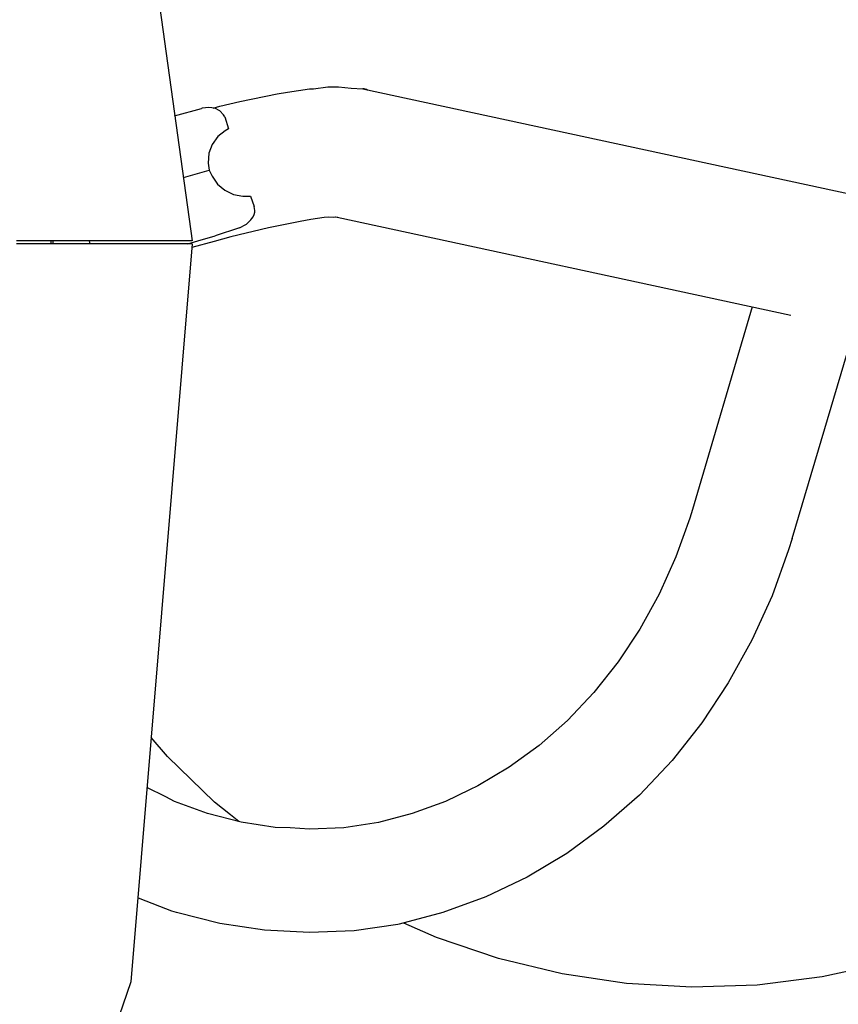
# Model space of a CAD drawing. Units: inches. Extents: x 166 to 267, y 68 to 234.
# Drawn here: x 230 to 233, y 131 to 134 of the extents above; entities that cross this region are included whole.
import ezdxf

# ---------------------------------------------------------------- set-up
doc = ezdxf.new("R2010")
doc.units = ezdxf.units.IN
doc.header["$MEASUREMENT"] = 0
doc.layers.add('Ebene 1', color=7, linetype='Continuous')

# ---------------------------------------------------------------- blocks, each defined once
blk = doc.blocks.new('block 8')
at = {"layer": 'Ebene 1', "color": 7, "lineweight": 40, "true_color": 0xffffff}
blk.add_open_spline([(216.5339, 82.7198), (244.3923, 82.7254), (266.9729, 105.3142), (266.9673, 133.1726), (266.9611, 161.0241), (244.3844, 183.6003), (216.5339, 183.606)], degree=3, knots=[0, 0, 0, 0, 1, 1, 1, 2, 2, 2, 2], dxfattribs=at)
blk = doc.blocks.new('block 47')
at = {"layer": 'Ebene 1', "color": 7, "lineweight": 25, "true_color": 0xffffff}
blk.add_lwpolyline([(233.2581, 130.8179), (233.0531, 130.7734)], dxfattribs=at)
blk = doc.blocks.new('block 48')
at = {"layer": 'Ebene 1', "color": 7, "lineweight": 25, "true_color": 0xffffff}
blk.add_lwpolyline([(233.0531, 130.7734), (232.8433, 130.7469)], dxfattribs=at)
blk = doc.blocks.new('block 49')
at = {"layer": 'Ebene 1', "color": 7, "lineweight": 25, "true_color": 0xffffff}
blk.add_lwpolyline([(232.8433, 130.7469), (232.6325, 130.74)], dxfattribs=at)
blk = doc.blocks.new('block 50')
at = {"layer": 'Ebene 1', "color": 7, "lineweight": 25, "true_color": 0xffffff}
blk.add_lwpolyline([(232.6325, 130.74), (232.422, 130.7524)], dxfattribs=at)
blk = doc.blocks.new('block 51')
at = {"layer": 'Ebene 1', "color": 7, "lineweight": 25, "true_color": 0xffffff}
blk.add_lwpolyline([(232.422, 130.7524), (232.2139, 130.7837)], dxfattribs=at)
blk = doc.blocks.new('block 52')
at = {"layer": 'Ebene 1', "color": 7, "lineweight": 25, "true_color": 0xffffff}
blk.add_lwpolyline([(232.2139, 130.7837), (232.0086, 130.8327)], dxfattribs=at)
blk = doc.blocks.new('block 53')
at = {"layer": 'Ebene 1', "color": 7, "lineweight": 25, "true_color": 0xffffff}
blk.add_lwpolyline([(232.0086, 130.8327), (231.8081, 130.9005)], dxfattribs=at)
blk = doc.blocks.new('block 54')
at = {"layer": 'Ebene 1', "color": 7, "lineweight": 25, "true_color": 0xffffff}
blk.add_lwpolyline([(231.1428, 131.2967), (231.0905, 131.3381)], dxfattribs=at)
blk = doc.blocks.new('block 55')
at = {"layer": 'Ebene 1', "color": 7, "lineweight": 25, "true_color": 0xffffff}
blk.add_lwpolyline([(231.0905, 131.3381), (230.9385, 131.4855)], dxfattribs=at)
blk = doc.blocks.new('block 62')
at = {"layer": 'Ebene 1', "color": 7, "lineweight": 25, "true_color": 0xffffff}
blk.add_lwpolyline([(231.8081, 130.9005), (231.702, 130.9474)], dxfattribs=at)
blk = doc.blocks.new('block 63')
at = {"layer": 'Ebene 1', "color": 7, "lineweight": 25, "true_color": 0xffffff}
blk.add_lwpolyline([(231.1694, 131.275), (231.1428, 131.2967)], dxfattribs=at)
blk = doc.blocks.new('block 66')
at = {"layer": 'Ebene 1', "color": 7, "lineweight": 25, "true_color": 0xffffff}
blk.add_lwpolyline([(230.9385, 131.4855), (230.8862, 131.5472)], dxfattribs=at)
blk = doc.blocks.new('block 67')
at = {"layer": 'Ebene 1', "color": 7, "lineweight": 25, "true_color": 0xffffff}
blk.add_lwpolyline([(231.0047, 133.1409), (231.0374, 133.1502)], dxfattribs=at)
blk = doc.blocks.new('block 68')
at = {"layer": 'Ebene 1', "color": 7, "lineweight": 25, "true_color": 0xffffff}
blk.add_lwpolyline([(231.1718, 133.1929), (231.1921, 133.2039)], dxfattribs=at)
blk = doc.blocks.new('block 69')
at = {"layer": 'Ebene 1', "color": 7, "lineweight": 25, "true_color": 0xffffff}
blk.add_lwpolyline([(231.1921, 133.2039), (231.1945, 133.2046)], dxfattribs=at)
blk = doc.blocks.new('block 70')
at = {"layer": 'Ebene 1', "color": 7, "lineweight": 25, "true_color": 0xffffff}
blk.add_lwpolyline([(231.1945, 133.2046), (231.2083, 133.2187)], dxfattribs=at)
blk = doc.blocks.new('block 71')
at = {"layer": 'Ebene 1', "color": 7, "lineweight": 25, "true_color": 0xffffff}
blk.add_lwpolyline([(231.2083, 133.2187), (231.2114, 133.2225)], dxfattribs=at)
blk = doc.blocks.new('block 72')
at = {"layer": 'Ebene 1', "color": 7, "lineweight": 25, "true_color": 0xffffff}
blk.add_lwpolyline([(231.2114, 133.2225), (231.2155, 133.228)], dxfattribs=at)
blk = doc.blocks.new('block 73')
at = {"layer": 'Ebene 1', "color": 7, "lineweight": 25, "true_color": 0xffffff}
blk.add_lwpolyline([(231.2155, 133.228), (231.2186, 133.236)], dxfattribs=at)
blk = doc.blocks.new('block 74')
at = {"layer": 'Ebene 1', "color": 7, "lineweight": 25, "true_color": 0xffffff}
blk.add_lwpolyline([(231.2186, 133.236), (231.2207, 133.2429)], dxfattribs=at)
blk = doc.blocks.new('block 75')
at = {"layer": 'Ebene 1', "color": 7, "lineweight": 25, "true_color": 0xffffff}
blk.add_lwpolyline([(231.2207, 133.2429), (231.2207, 133.2491)], dxfattribs=at)
blk = doc.blocks.new('block 76')
at = {"layer": 'Ebene 1', "color": 7, "lineweight": 25, "true_color": 0xffffff}
blk.add_lwpolyline([(231.2207, 133.2491), (231.2186, 133.2618)], dxfattribs=at)
blk = doc.blocks.new('block 77')
at = {"layer": 'Ebene 1', "color": 7, "lineweight": 25, "true_color": 0xffffff}
blk.add_lwpolyline([(231.0736, 133.3793), (231.0829, 133.359)], dxfattribs=at)
blk = doc.blocks.new('block 78')
at = {"layer": 'Ebene 1', "color": 7, "lineweight": 25, "true_color": 0xffffff}
blk.add_lwpolyline([(231.0829, 133.359), (231.1008, 133.3342)], dxfattribs=at)
blk = doc.blocks.new('block 79')
at = {"layer": 'Ebene 1', "color": 7, "lineweight": 25, "true_color": 0xffffff}
blk.add_lwpolyline([(231.1008, 133.3342), (231.1242, 133.3138)], dxfattribs=at)
blk = doc.blocks.new('block 80')
at = {"layer": 'Ebene 1', "color": 7, "lineweight": 25, "true_color": 0xffffff}
blk.add_lwpolyline([(231.1242, 133.3138), (231.1521, 133.3007)], dxfattribs=at)
blk = doc.blocks.new('block 81')
at = {"layer": 'Ebene 1', "color": 7, "lineweight": 25, "true_color": 0xffffff}
blk.add_lwpolyline([(231.1521, 133.3007), (231.1818, 133.2945)], dxfattribs=at)
blk = doc.blocks.new('block 82')
at = {"layer": 'Ebene 1', "color": 7, "lineweight": 25, "true_color": 0xffffff}
blk.add_lwpolyline([(231.1818, 133.2945), (231.2076, 133.2945)], dxfattribs=at)
blk = doc.blocks.new('block 83')
at = {"layer": 'Ebene 1', "color": 7, "lineweight": 25, "true_color": 0xffffff}
blk.add_lwpolyline([(231.1718, 133.1929), (231.0929, 133.1664)], dxfattribs=at)
blk = doc.blocks.new('block 84')
at = {"layer": 'Ebene 1', "color": 7, "lineweight": 25, "true_color": 0xffffff}
blk.add_lwpolyline([(231.2076, 133.2945), (231.2186, 133.2618)], dxfattribs=at)
blk = doc.blocks.new('block 85')
at = {"layer": 'Ebene 1', "color": 7, "lineweight": 25, "true_color": 0xffffff}
blk.add_lwpolyline([(230.9909, 133.3552), (231.0736, 133.3793)], dxfattribs=at)
blk = doc.blocks.new('block 86')
at = {"layer": 'Ebene 1', "color": 7, "lineweight": 25, "true_color": 0xffffff}
blk.add_lwpolyline([(231.0736, 133.3793), (231.0736, 133.3793)], dxfattribs=at)
blk = doc.blocks.new('block 87')
at = {"layer": 'Ebene 1', "color": 7, "lineweight": 25, "true_color": 0xffffff}
blk.add_lwpolyline([(231.0374, 133.1502), (231.0929, 133.1664)], dxfattribs=at)
blk = doc.blocks.new('block 88')
at = {"layer": 'Ebene 1', "color": 7, "lineweight": 25, "true_color": 0xffffff}
blk.add_lwpolyline([(230.6888, 133.1409), (230.6867, 133.1502)], dxfattribs=at)
blk = doc.blocks.new('block 89')
at = {"layer": 'Ebene 1', "color": 7, "lineweight": 25, "true_color": 0xffffff}
blk.add_lwpolyline([(231.1242, 133.5512), (231.1359, 133.5119)], dxfattribs=at)
blk = doc.blocks.new('block 90')
at = {"layer": 'Ebene 1', "color": 7, "lineweight": 25, "true_color": 0xffffff}
blk.add_lwpolyline([(231.1359, 133.5119), (231.1256, 133.5057)], dxfattribs=at)
blk = doc.blocks.new('block 91')
at = {"layer": 'Ebene 1', "color": 7, "lineweight": 25, "true_color": 0xffffff}
blk.add_lwpolyline([(231.1256, 133.5057), (231.1015, 133.4878)], dxfattribs=at)
blk = doc.blocks.new('block 92')
at = {"layer": 'Ebene 1', "color": 7, "lineweight": 25, "true_color": 0xffffff}
blk.add_lwpolyline([(231.1015, 133.4878), (231.0829, 133.462)], dxfattribs=at)
blk = doc.blocks.new('block 93')
at = {"layer": 'Ebene 1', "color": 7, "lineweight": 25, "true_color": 0xffffff}
blk.add_lwpolyline([(231.0829, 133.462), (231.0725, 133.4334)], dxfattribs=at)
blk = doc.blocks.new('block 94')
at = {"layer": 'Ebene 1', "color": 7, "lineweight": 25, "true_color": 0xffffff}
blk.add_lwpolyline([(231.0725, 133.4334), (231.0705, 133.402)], dxfattribs=at)
blk = doc.blocks.new('block 95')
at = {"layer": 'Ebene 1', "color": 7, "lineweight": 25, "true_color": 0xffffff}
blk.add_lwpolyline([(231.0705, 133.402), (231.0736, 133.3793)], dxfattribs=at)
blk = doc.blocks.new('block 96')
at = {"layer": 'Ebene 1', "color": 7, "lineweight": 25, "true_color": 0xffffff}
blk.add_lwpolyline([(231.1242, 133.5512), (231.1201, 133.5581)], dxfattribs=at)
blk = doc.blocks.new('block 97')
at = {"layer": 'Ebene 1', "color": 7, "lineweight": 25, "true_color": 0xffffff}
blk.add_lwpolyline([(231.1201, 133.5581), (231.1084, 133.5705)], dxfattribs=at)
blk = doc.blocks.new('block 98')
at = {"layer": 'Ebene 1', "color": 7, "lineweight": 25, "true_color": 0xffffff}
blk.add_lwpolyline([(231.1084, 133.5705), (231.0915, 133.5791)], dxfattribs=at)
blk = doc.blocks.new('block 99')
at = {"layer": 'Ebene 1', "color": 7, "lineweight": 25, "true_color": 0xffffff}
blk.add_lwpolyline([(231.0915, 133.5791), (231.0725, 133.5815)], dxfattribs=at)
blk = doc.blocks.new('block 100')
at = {"layer": 'Ebene 1', "color": 7, "lineweight": 25, "true_color": 0xffffff}
blk.add_lwpolyline([(231.0725, 133.5815), (231.0508, 133.5791)], dxfattribs=at)
blk = doc.blocks.new('block 101')
at = {"layer": 'Ebene 1', "color": 7, "lineweight": 25, "true_color": 0xffffff}
blk.add_lwpolyline([(231.0508, 133.5791), (231.0491, 133.5784)], dxfattribs=at)
blk = doc.blocks.new('block 102')
at = {"layer": 'Ebene 1', "color": 7, "lineweight": 25, "true_color": 0xffffff}
blk.add_lwpolyline([(230.962, 133.5539), (231.0491, 133.5784)], dxfattribs=at)
blk = doc.blocks.new('block 185')
at = {"layer": 'Ebene 1', "color": 7, "lineweight": 25, "true_color": 0xffffff}
blk.add_lwpolyline([(230.5696, 133.1409), (230.5696, 133.1502)], dxfattribs=at)
blk = doc.blocks.new('block 208')
at = {"layer": 'Ebene 1', "color": 7, "lineweight": 25, "true_color": 0xffffff}
blk.add_lwpolyline([(232.957, 132.189), (232.9453, 132.1532)], dxfattribs=at)
blk = doc.blocks.new('block 209')
at = {"layer": 'Ebene 1', "color": 7, "lineweight": 25, "true_color": 0xffffff}
blk.add_lwpolyline([(232.9453, 132.1532), (232.8916, 132.0043)], dxfattribs=at)
blk = doc.blocks.new('block 210')
at = {"layer": 'Ebene 1', "color": 7, "lineweight": 25, "true_color": 0xffffff}
blk.add_lwpolyline([(232.8916, 132.0043), (232.8268, 131.8607)], dxfattribs=at)
blk = doc.blocks.new('block 211')
at = {"layer": 'Ebene 1', "color": 7, "lineweight": 25, "true_color": 0xffffff}
blk.add_lwpolyline([(232.8268, 131.8607), (232.7503, 131.7236)], dxfattribs=at)
blk = doc.blocks.new('block 212')
at = {"layer": 'Ebene 1', "color": 7, "lineweight": 25, "true_color": 0xffffff}
blk.add_lwpolyline([(232.7503, 131.7236), (232.6645, 131.594)], dxfattribs=at)
blk = doc.blocks.new('block 213')
at = {"layer": 'Ebene 1', "color": 7, "lineweight": 25, "true_color": 0xffffff}
blk.add_lwpolyline([(232.6645, 131.594), (232.5687, 131.4724)], dxfattribs=at)
blk = doc.blocks.new('block 214')
at = {"layer": 'Ebene 1', "color": 7, "lineweight": 25, "true_color": 0xffffff}
blk.add_lwpolyline([(232.5687, 131.4724), (232.4806, 131.3787)], dxfattribs=at)
blk = doc.blocks.new('block 215')
at = {"layer": 'Ebene 1', "color": 7, "lineweight": 25, "true_color": 0xffffff}
blk.add_lwpolyline([(232.4806, 131.3787), (232.464, 131.3608)], dxfattribs=at)
blk = doc.blocks.new('block 216')
at = {"layer": 'Ebene 1', "color": 7, "lineweight": 25, "true_color": 0xffffff}
blk.add_lwpolyline([(232.464, 131.3608), (232.3486, 131.2602)], dxfattribs=at)
blk = doc.blocks.new('block 217')
at = {"layer": 'Ebene 1', "color": 7, "lineweight": 25, "true_color": 0xffffff}
blk.add_lwpolyline([(232.3486, 131.2602), (232.2287, 131.172)], dxfattribs=at)
blk = doc.blocks.new('block 218')
at = {"layer": 'Ebene 1', "color": 7, "lineweight": 25, "true_color": 0xffffff}
blk.add_lwpolyline([(232.2287, 131.172), (232.1006, 131.0955)], dxfattribs=at)
blk = doc.blocks.new('block 219')
at = {"layer": 'Ebene 1', "color": 7, "lineweight": 25, "true_color": 0xffffff}
blk.add_lwpolyline([(232.1006, 131.0955), (231.9672, 131.0318)], dxfattribs=at)
blk = doc.blocks.new('block 220')
at = {"layer": 'Ebene 1', "color": 7, "lineweight": 25, "true_color": 0xffffff}
blk.add_lwpolyline([(231.9672, 131.0318), (231.8284, 130.9812)], dxfattribs=at)
blk = doc.blocks.new('block 221')
at = {"layer": 'Ebene 1', "color": 7, "lineweight": 25, "true_color": 0xffffff}
blk.add_lwpolyline([(231.8284, 130.9812), (231.6872, 130.9436)], dxfattribs=at)
blk = doc.blocks.new('block 222')
at = {"layer": 'Ebene 1', "color": 7, "lineweight": 25, "true_color": 0xffffff}
blk.add_lwpolyline([(231.6872, 130.9436), (231.6827, 130.9429)], dxfattribs=at)
blk = doc.blocks.new('block 223')
at = {"layer": 'Ebene 1', "color": 7, "lineweight": 25, "true_color": 0xffffff}
blk.add_lwpolyline([(231.6827, 130.9429), (231.5421, 130.9226)], dxfattribs=at)
blk = doc.blocks.new('block 224')
at = {"layer": 'Ebene 1', "color": 7, "lineweight": 25, "true_color": 0xffffff}
blk.add_lwpolyline([(231.5421, 130.9226), (231.3978, 130.9164)], dxfattribs=at)
blk = doc.blocks.new('block 225')
at = {"layer": 'Ebene 1', "color": 7, "lineweight": 25, "true_color": 0xffffff}
blk.add_lwpolyline([(231.3978, 130.9164), (231.2527, 130.924)], dxfattribs=at)
blk = doc.blocks.new('block 226')
at = {"layer": 'Ebene 1', "color": 7, "lineweight": 25, "true_color": 0xffffff}
blk.add_lwpolyline([(231.2527, 130.924), (231.1084, 130.946)], dxfattribs=at)
blk = doc.blocks.new('block 227')
at = {"layer": 'Ebene 1', "color": 7, "lineweight": 25, "true_color": 0xffffff}
blk.add_lwpolyline([(231.1084, 130.946), (230.9682, 130.9818)], dxfattribs=at)
blk = doc.blocks.new('block 228')
at = {"layer": 'Ebene 1', "color": 7, "lineweight": 25, "true_color": 0xffffff}
blk.add_lwpolyline([(230.9682, 130.9818), (230.9533, 130.9863)], dxfattribs=at)
blk = doc.blocks.new('block 229')
at = {"layer": 'Ebene 1', "color": 7, "lineweight": 25, "true_color": 0xffffff}
blk.add_lwpolyline([(230.9533, 130.9863), (230.8503, 131.0252)], dxfattribs=at)
blk = doc.blocks.new('block 238')
at = {"layer": 'Ebene 1', "color": 7, "lineweight": 25, "true_color": 0xffffff}
blk.add_lwpolyline([(232.6349, 132.2834), (232.6256, 132.2548)], dxfattribs=at)
blk = doc.blocks.new('block 239')
at = {"layer": 'Ebene 1', "color": 7, "lineweight": 25, "true_color": 0xffffff}
blk.add_lwpolyline([(232.6256, 132.2548), (232.5812, 132.1297)], dxfattribs=at)
blk = doc.blocks.new('block 240')
at = {"layer": 'Ebene 1', "color": 7, "lineweight": 25, "true_color": 0xffffff}
blk.add_lwpolyline([(232.5812, 132.1297), (232.5274, 132.0099)], dxfattribs=at)
blk = doc.blocks.new('block 241')
at = {"layer": 'Ebene 1', "color": 7, "lineweight": 25, "true_color": 0xffffff}
blk.add_lwpolyline([(232.5274, 132.0099), (232.4651, 131.8969)], dxfattribs=at)
blk = doc.blocks.new('block 242')
at = {"layer": 'Ebene 1', "color": 7, "lineweight": 25, "true_color": 0xffffff}
blk.add_lwpolyline([(232.4651, 131.8969), (232.3941, 131.7907)], dxfattribs=at)
blk = doc.blocks.new('block 243')
at = {"layer": 'Ebene 1', "color": 7, "lineweight": 25, "true_color": 0xffffff}
blk.add_lwpolyline([(232.3941, 131.7907), (232.3159, 131.6915)], dxfattribs=at)
blk = doc.blocks.new('block 244')
at = {"layer": 'Ebene 1', "color": 7, "lineweight": 25, "true_color": 0xffffff}
blk.add_lwpolyline([(232.3159, 131.6915), (232.2308, 131.602)], dxfattribs=at)
blk = doc.blocks.new('block 245')
at = {"layer": 'Ebene 1', "color": 7, "lineweight": 25, "true_color": 0xffffff}
blk.add_lwpolyline([(232.2308, 131.602), (232.1398, 131.5207)], dxfattribs=at)
blk = doc.blocks.new('block 246')
at = {"layer": 'Ebene 1', "color": 7, "lineweight": 25, "true_color": 0xffffff}
blk.add_lwpolyline([(232.1398, 131.5207), (232.043, 131.4504)], dxfattribs=at)
blk = doc.blocks.new('block 247')
at = {"layer": 'Ebene 1', "color": 7, "lineweight": 25, "true_color": 0xffffff}
blk.add_lwpolyline([(232.043, 131.4504), (231.9414, 131.3904)], dxfattribs=at)
blk = doc.blocks.new('block 248')
at = {"layer": 'Ebene 1', "color": 7, "lineweight": 25, "true_color": 0xffffff}
blk.add_lwpolyline([(231.9414, 131.3904), (231.9142, 131.3773)], dxfattribs=at)
blk = doc.blocks.new('block 249')
at = {"layer": 'Ebene 1', "color": 7, "lineweight": 25, "true_color": 0xffffff}
blk.add_lwpolyline([(231.9142, 131.3773), (231.837, 131.3398)], dxfattribs=at)
blk = doc.blocks.new('block 250')
at = {"layer": 'Ebene 1', "color": 7, "lineweight": 25, "true_color": 0xffffff}
blk.add_lwpolyline([(231.837, 131.3398), (231.7295, 131.3009)], dxfattribs=at)
blk = doc.blocks.new('block 251')
at = {"layer": 'Ebene 1', "color": 7, "lineweight": 25, "true_color": 0xffffff}
blk.add_lwpolyline([(231.7295, 131.3009), (231.6203, 131.2719)], dxfattribs=at)
blk = doc.blocks.new('block 252')
at = {"layer": 'Ebene 1', "color": 7, "lineweight": 25, "true_color": 0xffffff}
blk.add_lwpolyline([(231.6203, 131.2719), (231.5087, 131.2554)], dxfattribs=at)
blk = doc.blocks.new('block 253')
at = {"layer": 'Ebene 1', "color": 7, "lineweight": 25, "true_color": 0xffffff}
blk.add_lwpolyline([(231.5087, 131.2554), (231.3978, 131.2509)], dxfattribs=at)
blk = doc.blocks.new('block 254')
at = {"layer": 'Ebene 1', "color": 7, "lineweight": 25, "true_color": 0xffffff}
blk.add_lwpolyline([(231.3978, 131.2509), (231.3354, 131.2547)], dxfattribs=at)
blk = doc.blocks.new('block 255')
at = {"layer": 'Ebene 1', "color": 7, "lineweight": 25, "true_color": 0xffffff}
blk.add_lwpolyline([(231.3354, 131.2547), (231.2865, 131.2564)], dxfattribs=at)
blk = doc.blocks.new('block 256')
at = {"layer": 'Ebene 1', "color": 7, "lineweight": 25, "true_color": 0xffffff}
blk.add_lwpolyline([(231.2865, 131.2564), (231.1766, 131.2733)], dxfattribs=at)
blk = doc.blocks.new('block 257')
at = {"layer": 'Ebene 1', "color": 7, "lineweight": 25, "true_color": 0xffffff}
blk.add_lwpolyline([(231.1766, 131.2733), (231.0681, 131.3015)], dxfattribs=at)
blk = doc.blocks.new('block 258')
at = {"layer": 'Ebene 1', "color": 7, "lineweight": 25, "true_color": 0xffffff}
blk.add_lwpolyline([(231.0681, 131.3015), (230.962, 131.3405)], dxfattribs=at)
blk = doc.blocks.new('block 259')
at = {"layer": 'Ebene 1', "color": 7, "lineweight": 25, "true_color": 0xffffff}
blk.add_lwpolyline([(230.962, 131.3405), (230.9337, 131.3553)], dxfattribs=at)
blk = doc.blocks.new('block 267')
at = {"layer": 'Ebene 1', "color": 7, "lineweight": 25, "true_color": 0xffffff}
blk.add_lwpolyline([(230.9337, 131.3553), (230.872, 131.3849)], dxfattribs=at)
blk = doc.blocks.new('block 268')
at = {"layer": 'Ebene 1', "color": 7, "lineweight": 25, "true_color": 0xffffff}
blk.add_lwpolyline([(230.8503, 131.0252), (230.8434, 131.0287)], dxfattribs=at)
blk = doc.blocks.new('block 270')
at = {"layer": 'Ebene 1', "color": 7, "lineweight": 25, "true_color": 0xffffff}
blk.add_lwpolyline([(232.957, 132.189), (233.1761, 132.9294)], dxfattribs=at)
blk = doc.blocks.new('block 271')
at = {"layer": 'Ebene 1', "color": 7, "lineweight": 25, "true_color": 0xffffff}
blk.add_lwpolyline([(232.8275, 132.938), (232.6349, 132.2834)], dxfattribs=at)
blk = doc.blocks.new('block 292')
at = {"layer": 'Ebene 1', "color": 7, "lineweight": 25, "true_color": 0xffffff}
blk.add_lwpolyline([(231.5704, 133.6415), (234.733, 132.959)], dxfattribs=at)
blk = doc.blocks.new('block 294')
at = {"layer": 'Ebene 1', "color": 7, "lineweight": 25, "true_color": 0xffffff}
blk.add_lwpolyline([(231.4815, 133.228), (231.4866, 133.2267)], dxfattribs=at)
blk = doc.blocks.new('block 295')
at = {"layer": 'Ebene 1', "color": 7, "lineweight": 25, "true_color": 0xffffff}
blk.add_lwpolyline([(231.4866, 133.2267), (232.9525, 132.9108)], dxfattribs=at)
blk = doc.blocks.new('block 297')
at = {"layer": 'Ebene 1', "color": 7, "lineweight": 25, "true_color": 0xffffff}
blk.add_lwpolyline([(231.1084, 133.5853), (231.1725, 133.6008)], dxfattribs=at)
blk = doc.blocks.new('block 298')
at = {"layer": 'Ebene 1', "color": 7, "lineweight": 25, "true_color": 0xffffff}
blk.add_lwpolyline([(231.1725, 133.6008), (231.2927, 133.6249)], dxfattribs=at)
blk = doc.blocks.new('block 299')
at = {"layer": 'Ebene 1', "color": 7, "lineweight": 25, "true_color": 0xffffff}
blk.add_lwpolyline([(231.2927, 133.6249), (231.3268, 133.6304)], dxfattribs=at)
blk = doc.blocks.new('block 300')
at = {"layer": 'Ebene 1', "color": 7, "lineweight": 25, "true_color": 0xffffff}
blk.add_lwpolyline([(231.3268, 133.6304), (231.3971, 133.6421)], dxfattribs=at)
blk = doc.blocks.new('block 301')
at = {"layer": 'Ebene 1', "color": 7, "lineweight": 25, "true_color": 0xffffff}
blk.add_lwpolyline([(231.3971, 133.6421), (231.4105, 133.6421)], dxfattribs=at)
blk = doc.blocks.new('block 302')
at = {"layer": 'Ebene 1', "color": 7, "lineweight": 25, "true_color": 0xffffff}
blk.add_lwpolyline([(231.4105, 133.6421), (231.457, 133.6477)], dxfattribs=at)
blk = doc.blocks.new('block 303')
at = {"layer": 'Ebene 1', "color": 7, "lineweight": 25, "true_color": 0xffffff}
blk.add_lwpolyline([(231.457, 133.6477), (231.4798, 133.6483)], dxfattribs=at)
blk = doc.blocks.new('block 304')
at = {"layer": 'Ebene 1', "color": 7, "lineweight": 25, "true_color": 0xffffff}
blk.add_lwpolyline([(231.4798, 133.6483), (231.4908, 133.6483)], dxfattribs=at)
blk = doc.blocks.new('block 305')
at = {"layer": 'Ebene 1', "color": 7, "lineweight": 25, "true_color": 0xffffff}
blk.add_lwpolyline([(231.4908, 133.6483), (231.5321, 133.6439)], dxfattribs=at)
blk = doc.blocks.new('block 306')
at = {"layer": 'Ebene 1', "color": 7, "lineweight": 25, "true_color": 0xffffff}
blk.add_lwpolyline([(231.0867, 133.5791), (231.1084, 133.5853)], dxfattribs=at)
blk = doc.blocks.new('block 307')
at = {"layer": 'Ebene 1', "color": 7, "lineweight": 25, "true_color": 0xffffff}
blk.add_lwpolyline([(231.4815, 133.228), (231.4829, 133.2287)], dxfattribs=at)
blk = doc.blocks.new('block 308')
at = {"layer": 'Ebene 1', "color": 7, "lineweight": 25, "true_color": 0xffffff}
blk.add_lwpolyline([(231.4829, 133.2287), (231.4877, 133.2274)], dxfattribs=at)
blk = doc.blocks.new('block 309')
at = {"layer": 'Ebene 1', "color": 7, "lineweight": 25, "true_color": 0xffffff}
blk.add_lwpolyline([(231.4877, 133.2274), (231.4877, 133.2274)], dxfattribs=at)
blk = doc.blocks.new('block 310')
at = {"layer": 'Ebene 1', "color": 7, "lineweight": 25, "true_color": 0xffffff}
blk.add_lwpolyline([(231.4877, 133.2274), (231.476, 133.2256)], dxfattribs=at)
blk = doc.blocks.new('block 311')
at = {"layer": 'Ebene 1', "color": 7, "lineweight": 25, "true_color": 0xffffff}
blk.add_lwpolyline([(231.476, 133.2256), (231.4594, 133.2267)], dxfattribs=at)
blk = doc.blocks.new('block 312')
at = {"layer": 'Ebene 1', "color": 7, "lineweight": 25, "true_color": 0xffffff}
blk.add_lwpolyline([(231.4594, 133.2267), (231.4446, 133.2256)], dxfattribs=at)
blk = doc.blocks.new('block 313')
at = {"layer": 'Ebene 1', "color": 7, "lineweight": 25, "true_color": 0xffffff}
blk.add_lwpolyline([(231.4446, 133.2256), (231.4019, 133.2194)], dxfattribs=at)
blk = doc.blocks.new('block 314')
at = {"layer": 'Ebene 1', "color": 7, "lineweight": 25, "true_color": 0xffffff}
blk.add_lwpolyline([(231.4019, 133.2194), (231.3674, 133.2132)], dxfattribs=at)
blk = doc.blocks.new('block 315')
at = {"layer": 'Ebene 1', "color": 7, "lineweight": 25, "true_color": 0xffffff}
blk.add_lwpolyline([(231.3674, 133.2132), (231.2655, 133.1929)], dxfattribs=at)
blk = doc.blocks.new('block 316')
at = {"layer": 'Ebene 1', "color": 7, "lineweight": 25, "true_color": 0xffffff}
blk.add_lwpolyline([(231.2655, 133.1929), (231.1435, 133.1633)], dxfattribs=at)
blk = doc.blocks.new('block 317')
at = {"layer": 'Ebene 1', "color": 7, "lineweight": 25, "true_color": 0xffffff}
blk.add_lwpolyline([(231.1435, 133.1633), (231.0898, 133.1485)], dxfattribs=at)
blk = doc.blocks.new('block 318')
at = {"layer": 'Ebene 1', "color": 7, "lineweight": 25, "true_color": 0xffffff}
blk.add_lwpolyline([(231.0898, 133.1485), (231.0181, 133.1292)], dxfattribs=at)
blk = doc.blocks.new('block 319')
at = {"layer": 'Ebene 1', "color": 7, "lineweight": 25, "true_color": 0xffffff}
blk.add_lwpolyline([(231.5321, 133.6439), (231.5704, 133.6415)], dxfattribs=at)
blk = doc.blocks.new('block 322')
at = {"layer": 'Ebene 1', "color": 7, "lineweight": 25, "true_color": 0xffffff}
blk.add_open_spline([(231.5852, 133.6377), (231.5821, 133.6384), (231.5804, 133.6401), (231.5779, 133.6401), (231.5748, 133.6408), (231.5735, 133.6415), (231.5704, 133.6415)], degree=3, knots=[0, 0, 0, 0, 1, 1, 1, 2, 2, 2, 2], dxfattribs=at)
blk = doc.blocks.new('block 5718')
at = {"layer": 'Ebene 1', "color": 7, "lineweight": 25, "true_color": 0xffffff}
blk.add_lwpolyline([(230.5627, 133.1409), (230.5627, 133.1502)], dxfattribs=at)
blk = doc.blocks.new('block 5797')
at = {"layer": 'Ebene 1', "color": 7, "lineweight": 25, "true_color": 0xffffff}
blk.add_lwpolyline([(230.88, 133.1502), (230.4769, 133.1502)], dxfattribs=at)
blk = doc.blocks.new('block 5798')
at = {"layer": 'Ebene 1', "color": 7, "lineweight": 25, "true_color": 0xffffff}
blk.add_lwpolyline([(231.0188, 133.1502), (230.88, 133.1502)], dxfattribs=at)
blk = doc.blocks.new('block 5799')
at = {"layer": 'Ebene 1', "color": 7, "lineweight": 25, "true_color": 0xffffff}
blk.add_lwpolyline([(230.4769, 133.1502), (230.4517, 133.1502)], dxfattribs=at)
blk = doc.blocks.new('block 5815')
at = {"layer": 'Ebene 1', "color": 7, "lineweight": 25, "true_color": 0xffffff}
blk.add_lwpolyline([(230.4714, 137.0914), (231.0188, 133.1502)], dxfattribs=at)
blk = doc.blocks.new('block 5904')
at = {"layer": 'Ebene 1', "color": 7, "lineweight": 25, "true_color": 0xffffff}
blk.add_lwpolyline([(230.88, 133.1409), (230.4769, 133.1409)], dxfattribs=at)
blk = doc.blocks.new('block 5905')
at = {"layer": 'Ebene 1', "color": 7, "lineweight": 25, "true_color": 0xffffff}
blk.add_lwpolyline([(231.0188, 133.1409), (230.88, 133.1409)], dxfattribs=at)
blk = doc.blocks.new('block 5906')
at = {"layer": 'Ebene 1', "color": 7, "lineweight": 25, "true_color": 0xffffff}
blk.add_lwpolyline([(230.4769, 133.1409), (230.4517, 133.1409)], dxfattribs=at)
blk = doc.blocks.new('block 5914')
at = {"layer": 'Ebene 1', "color": 7, "lineweight": 25, "true_color": 0xffffff}
blk.add_lwpolyline([(231.0188, 133.1409), (230.8207, 130.7579)], dxfattribs=at)
blk = doc.blocks.new('block 5915')
at = {"layer": 'Ebene 1', "color": 7, "lineweight": 25, "true_color": 0xffffff}
blk.add_lwpolyline([(230.8207, 130.7579), (229.2701, 126.2417)], dxfattribs=at)

msp = doc.modelspace()

# ---------------------------------------------------------------- block references
at = {"layer": 'Ebene 1'}
for name in ['block 8', 'block 5815', 'block 298', 'block 299', 'block 300', 'block 301', 'block 302', 'block 303', 'block 304', 'block 305', 'block 319', 'block 292', 'block 322', 'block 297', 'block 102', 'block 101', 'block 100', 'block 99', 'block 306', 'block 98', 'block 97', 'block 96', 'block 89', 'block 91', 'block 90', 'block 93', 'block 92', 'block 94', 'block 95', 'block 85', 'block 77', 'block 86', 'block 78', 'block 79', 'block 80', 'block 81', 'block 82', 'block 84', 'block 73', 'block 76', 'block 74', 'block 75', 'block 68', 'block 69', 'block 70', 'block 71', 'block 72', 'block 315', 'block 314', 'block 313', 'block 312', 'block 311', 'block 310', 'block 307', 'block 294', 'block 308', 'block 295', 'block 309', 'block 83', 'block 316', 'block 5799', 'block 5906', 'block 5797', 'block 5904', 'block 5718', 'block 185', 'block 88', 'block 5914', 'block 5798', 'block 5905', 'block 67', 'block 318', 'block 87', 'block 317', 'block 271', 'block 270', 'block 238', 'block 239', 'block 208', 'block 240', 'block 209', 'block 241', 'block 210', 'block 242', 'block 211', 'block 243', 'block 212', 'block 244', 'block 245', 'block 213', 'block 66', 'block 246', 'block 55', 'block 214', 'block 247', 'block 267', 'block 249', 'block 248', 'block 216', 'block 215', 'block 259', 'block 258', 'block 54', 'block 250', 'block 257', 'block 63', 'block 251', 'block 256', 'block 252', 'block 255', 'block 254', 'block 253', 'block 217', 'block 218', 'block 219', 'block 268', 'block 229', 'block 220', 'block 228', 'block 227', 'block 221', 'block 62', 'block 226', 'block 225', 'block 224', 'block 223', 'block 222', 'block 53', 'block 52', 'block 47', 'block 5915', 'block 51', 'block 48', 'block 50', 'block 49']:
    msp.add_blockref(name, (0, 0), dxfattribs=at)

doc.saveas('drawing.dxf')
